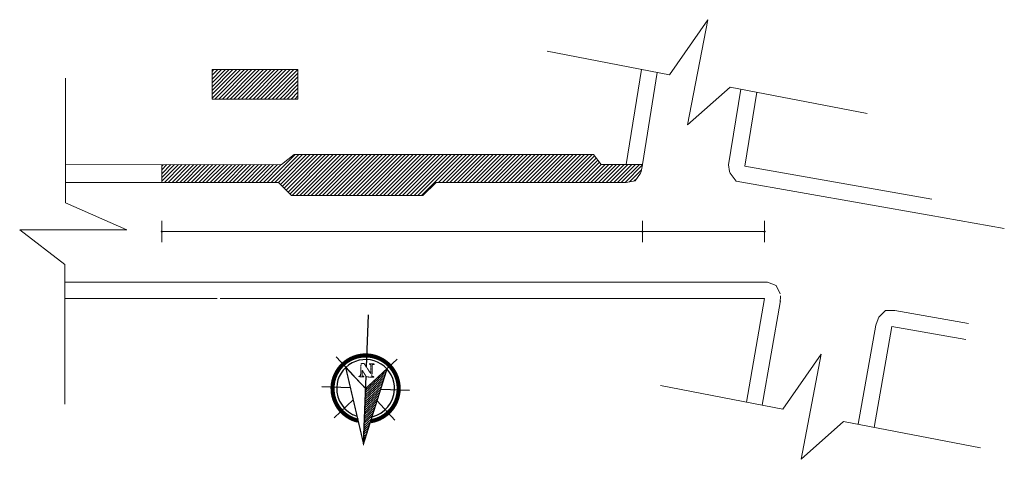
# Model space of a CAD drawing. Units: millimetres. Extents: x 450168 to 633868, y -524375 to -58517.
# Drawn here: x 542434 to 633868, y -110116 to -69297 of the extents above; entities that cross this region are included whole.
import ezdxf

# ---------------------------------------------------------------- set-up
doc = ezdxf.new("R2010")
doc.units = ezdxf.units.MM
doc.header["$MEASUREMENT"] = 0
doc.linetypes.add('ACAD_ISO10W100', pattern=[18, 12, -3, 0, -3])
for name, color, linetype, lineweight in [('0.5mm', 5, 'ACAD_ISO10W100', 9), ('Layer1', 1, 'Continuous', 20), ('LAYER3', 3, 'Continuous', 15), ('Layer7', 7, 'Continuous', 9)]:
    doc.layers.add(name, color=color, linetype=linetype, lineweight=lineweight)

# ---------------------------------------------------------------- blocks, each defined once
blk = doc.blocks.new('*X24')
at = {"color": 0}
for p, q in [((147.35, -409.49), (147.62, -409.23)), ((147.55, -408.76), (147.62, -408.7)), ((146.36, -413.14), (147.62, -411.88)), ((146.55, -412.41), (147.62, -411.35)), ((146.75, -411.68), (147.62, -410.82)), ((146.95, -410.95), (147.62, -410.29)), ((147.15, -410.22), (147.62, -409.76)), ((145.56, -416.06), (147.62, -414)), ((145.76, -415.33), (147.62, -413.47)), ((145.96, -414.6), (147.62, -412.94)), ((146.16, -413.87), (147.62, -412.41)), ((144.56, -419.71), (147.62, -416.65)), ((144.76, -418.98), (147.62, -416.12)), ((144.96, -418.25), (147.62, -415.59)), ((145.16, -417.52), (147.62, -415.06)), ((145.36, -416.79), (147.62, -414.53)), ((143.76, -422.63), (147.62, -418.77)), ((143.96, -421.9), (147.62, -418.24)), ((144.16, -421.17), (147.62, -417.71)), ((144.36, -420.44), (147.62, -417.18)), ((142.76, -426.28), (147.62, -421.42)), ((142.96, -425.55), (147.62, -420.89)), ((143.16, -424.82), (147.62, -420.36)), ((143.36, -424.09), (147.62, -419.83)), ((143.56, -423.36), (147.62, -419.3))]:
    blk.add_line(p, q, dxfattribs=at)

msp = doc.modelspace()

# ---------------------------------------------------------------- hatches: boundary and pattern name
at = {"layer": 'Layer1'}
h = msp.add_hatch(dxfattribs=at)
h.set_pattern_fill('ANSI31', color=256, scale=2000, style=0)
h.set_pattern_definition([(45, (47280.9, -43706.9), (-176.7767, 176.7767), [])])
h.paths.add_polyline_path([(560295, -73928), (560295, -76661), (568276, -76661), (568276, -73928)])
at = {"layer": 'Layer1', "linetype": 'ByBlock'}
h = msp.add_hatch(dxfattribs=at)
h.set_pattern_fill('ANSI31', color=256, scale=2000, style=0)
h.paths.add_polyline_path([(581095, -84411), (598747, -84411), (599590, -84249), (600095, -83549), (600155, -83390), (600257, -82764), (600257, -82735), (598756, -82735), (596440, -82736), (595713, -81811), (567920, -81829), (566740, -82755), (561040, -82759), (561040, -82754), (555627, -82758), (555627, -84408), (561040, -84409), (566454, -84411), (567671, -85627), (579878, -85627)])

# ---------------------------------------------------------------- linework, layer by layer
for p, q in [((574631, -101547), (574812, -96702)), ((573495, -102399), (571835, -100610)), ((575700, -102481), (577489, -100821)), ((574365, -108675), (574599, -102398)), ((573152, -103490), (570482, -103391)), ((575962, -103595), (578632, -103695)), ((573413, -104604), (571624, -106265)), ((575618, -104687), (577278, -106476))]:
    msp.add_line(p, q)
at = {"const_width": 384}
for points in [[(577627, -103657, 1), (571487, -103428, 0.359415), (573863, -106535, 1)], [(575026, -106579, 0.359415), (577627, -103657, 1)]]:
    msp.add_lwpolyline(points, format="xyb", dxfattribs=at)
at = {"const_width": 115}
msp.add_lwpolyline([(576552, -101713), (574365, -108675), (572708, -101591), (574557, -103543), (576552, -101713)], dxfattribs=at)
for start, end in [(357.86302, 177.86302), (177.86302, 252.83606), (282.88998, 357.86302)]:
    msp.add_arc((574557, -103543), 2688, start, end)
at = {"layer": '0.5mm'}
msp.add_lwpolyline([(574096, -102251), (574095, -102274), (574092, -102293), (574089, -102312), (574085, -102328), (574079, -102341), (574074, -102354), (574067, -102363), (574061, -102371), (574052, -102375), (574041, -102380), (574028, -102384), (574013, -102387), (573995, -102389), (573976, -102392), (573957, -102393), (573934, -102392), (573921, -102391), (573919, -102440), (574390, -102457), (574391, -102409), (574387, -102409), (574362, -102408), (574340, -102405), (574319, -102401), (574300, -102397), (574284, -102392), (574270, -102387), (574257, -102380), (574248, -102373), (574242, -102366), (574237, -102358), (574231, -102347), (574228, -102332), (574226, -102316), (574223, -102298), (574222, -102279), (574223, -102256), (574238, -101856), (574645, -102467), (575314, -102492), (575316, -102443), (575141, -102437), (575178, -101428), (575179, -101409), (575181, -101390), (575185, -101374), (575191, -101358), (575196, -101345), (575203, -101334), (575211, -101326), (575219, -101320), (575228, -101316), (575239, -101313), (575252, -101309), (575267, -101306), (575285, -101303), (575304, -101301), (575325, -101300), (575347, -101301), (575359, -101301), (575360, -101253), (574893, -101236), (574891, -101284), (574917, -101285), (574941, -101287), (574962, -101291), (574981, -101295), (574997, -101299), (575010, -101304), (575021, -101308), (575029, -101313), (575035, -101320), (575041, -101328), (575046, -101339), (575050, -101354), (575052, -101369), (575055, -101387), (575056, -101408), (575028, -102147), (574413, -101218), (574135, -101207)], close=True, dxfattribs=at)
at = {"layer": 'Layer1'}
for p, q in [((602775, -74413), (606339, -69297)), ((606339, -69297), (604458, -79067)), ((591415, -72226), (602775, -74413)), ((546686, -74719), (546686, -86288)), ((604458, -79067), (608408, -75556)), ((608408, -75556), (621132, -78006)), ((546686, -86288), (552384, -88821)), ((552384, -88821), (542434, -88821)), ((542434, -88821), (546629, -92036)), ((546629, -92036), (546629, -104993)), ((613306, -105462), (616870, -100346)), ((616870, -100346), (614989, -110116)), ((601946, -103275), (613306, -105462)), ((614989, -110116), (618939, -106605)), ((618939, -106605), (631663, -109055))]:
    msp.add_line(p, q, dxfattribs=at)
at = {"layer": 'Layer1', "linetype": 'ByBlock'}
for p, q in [((555627, -84408), (555627, -82758)), ((598756, -82735), (600257, -82735)), ((555627, -87968), (555627, -89968)), ((600257, -87968), (600257, -89968)), ((611612, -87968), (611612, -89968)), ((555627, -88968), (611612, -88968))]:
    msp.add_line(p, q, dxfattribs=at)
at = {"layer": 'Layer1'}
msp.add_lwpolyline([(560295, -73928), (568276, -73928), (568276, -76661), (560295, -76661)], close=True, dxfattribs=at)
for centre in [(555627, -88968), (600257, -88968), (611612, -88968)]:
    msp.add_circle(centre, 50, dxfattribs=at)
at = {"layer": 'LAYER3', "linetype": 'ByBlock'}
for p, q in [((601646, -74196), (600257, -82735)), ((609399, -75747), (608257, -82764)), ((600155, -83390), (600257, -82764)), ((600257, -82764), (600257, -82735)), ((608257, -82764), (608257, -82735)), ((608359, -83390), (608257, -82764)), ((599590, -84249), (600095, -83549)), ((600095, -83549), (600155, -83390)), ((608419, -83549), (608359, -83390)), ((608953, -84290), (608419, -83549)), ((546686, -84406), (561040, -84409)), ((561040, -84409), (566454, -84411)), ((566454, -84411), (567671, -85627)), ((579878, -85627), (581095, -84411)), ((581095, -84411), (598747, -84411)), ((598747, -84411), (599590, -84249)), ((626891, -87453), (608953, -84290)), ((567671, -85627), (579878, -85627)), ((626891, -87453), (633868, -88683)), ((546629, -93678), (561040, -93678)), ((561040, -93678), (611866, -93678)), ((611866, -93678), (612669, -93984)), ((612669, -93984), (613044, -94761)), ((613076, -94927), (613068, -95561)), ((613068, -95561), (611387, -105093)), ((613044, -95297), (613076, -95464)), ((622846, -96314), (622227, -96916)), ((623705, -96301), (622846, -96314)), ((623705, -96301), (630541, -97507)), ((621931, -97660), (620308, -106868)), ((622140, -97062), (621931, -97660))]:
    msp.add_line(p, q, dxfattribs=at)
at = {"layer": 'Layer7', "linetype": 'ByBlock'}
for p, q in [((600190, -73916), (598756, -82735)), ((610886, -76033), (609768, -82911)), ((566740, -82755), (567920, -81829)), ((567920, -81829), (595713, -81811)), ((596440, -82736), (595713, -81811)), ((546686, -82763), (561327, -82754)), ((561040, -82759), (566740, -82755)), ((596440, -82736), (598756, -82735)), ((627151, -85976), (609768, -82911)), ((546629, -95178), (560786, -95178)), ((561040, -95178), (611612, -95178)), ((611612, -95178), (609914, -104809)), ((622227, -96916), (622140, -97062)), ((623434, -97777), (621781, -107152)), ((623434, -97777), (630281, -98984))]:
    msp.add_line(p, q, dxfattribs=at)

# ---------------------------------------------------------------- block references
at = {"xscale": 384.0000000000045, "yscale": 384.0000000000001, "zscale": 384, "rotation": 177.8630224497257}
msp.add_blockref('*X24', (625163, -267551), dxfattribs=at)

doc.saveas('drawing.dxf')
